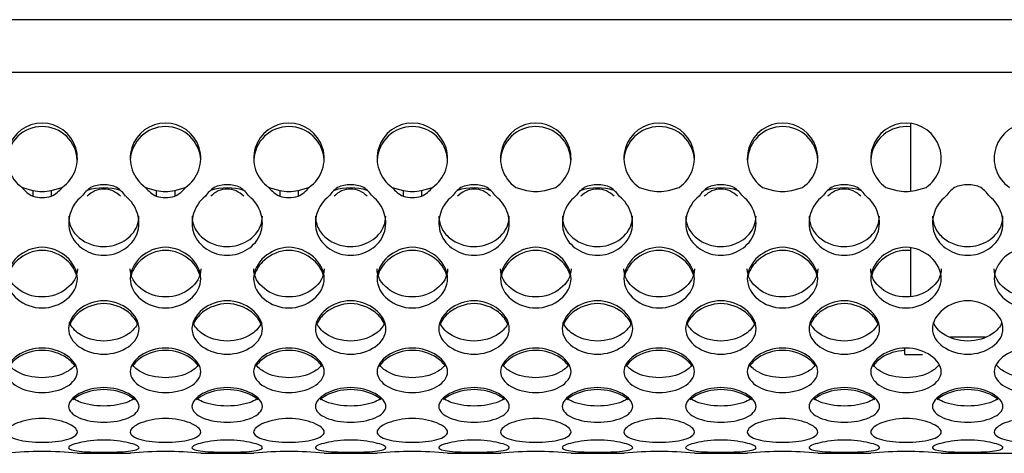
# Model space of a CAD drawing. Units: millimetres. Extents: x 52 to 377, y 36 to 366.
# Drawn here: x 285 to 313, y 98 to 111 of the extents above; entities that cross this region are included whole.
import ezdxf

# ---------------------------------------------------------------- set-up
doc = ezdxf.new("R2010")
doc.units = ezdxf.units.MM
for name, color, linetype in [('BSO-3_5M3-18', 7, 'Continuous'), ('ME000213', 7, 'Continuous'), ('ME000443', 7, 'Continuous'), ('ME000468', 7, 'Continuous')]:
    doc.layers.add(name, color=color, linetype=linetype)

# ---------------------------------------------------------------- blocks, each defined once
blk = doc.blocks.new('SE1')
at = {"layer": 'BSO-3_5M3-18', "color": 7, "linetype": 'Continuous'}
for p, q in [((310.064, 107.818), (310.064, 105.902)), ((310.064, 104.291), (310.064, 102.906))]:
    blk.add_line(p, q, dxfattribs=at)
at = {"layer": 'ME000213', "color": 7, "linetype": 'Continuous'}
for p, q in [((311.181, 101.76), (312.197, 101.76)), ((309.909, 101.26), (309.909, 101.444)), ((309.909, 101.26), (310.409, 101.26))]:
    blk.add_line(p, q, dxfattribs=at)
at = {"layer": 'ME000443', "color": 7, "linetype": 'Continuous'}
for p, q in [((284.87, 106.003), (285.178, 105.919)), ((285.178, 105.919), (285.178, 105.75)), ((285.7, 105.919), (286.008, 106.003)), ((285.7, 105.919), (285.7, 105.75)), ((288.37, 106.003), (288.678, 105.919)), ((288.678, 105.919), (288.678, 105.75)), ((289.2, 105.919), (289.508, 106.003)), ((289.2, 105.919), (289.2, 105.75)), ((291.87, 106.003), (292.178, 105.919)), ((292.178, 105.919), (292.178, 105.75)), ((292.7, 105.919), (293.008, 106.003)), ((292.7, 105.919), (292.7, 105.75)), ((295.37, 106.003), (295.678, 105.919)), ((295.678, 105.919), (295.678, 105.75)), ((296.2, 105.919), (296.508, 106.003)), ((296.2, 105.919), (296.2, 105.863)), ((296.2, 105.863), (296.2, 105.75)), ((298.87, 106.003), (299.178, 105.919)), ((299.7, 105.919), (300.008, 106.003)), ((302.37, 106.003), (302.678, 105.919)), ((303.2, 105.919), (303.508, 106.003)), ((305.87, 106.003), (306.178, 105.919)), ((306.7, 105.919), (307.008, 106.003)), ((309.37, 106.003), (309.678, 105.919)), ((310.2, 105.919), (310.508, 106.003)), ((286.445, 98.46), (287.945, 98.46)), ((289.945, 98.46), (291.445, 98.46)), ((293.445, 98.46), (294.945, 98.46)), ((296.945, 98.46), (298.445, 98.46)), ((300.445, 98.46), (301.945, 98.46)), ((303.945, 98.46), (305.445, 98.46)), ((307.445, 98.46), (308.945, 98.46)), ((310.945, 98.46), (313.664, 98.46))]:
    blk.add_line(p, q, dxfattribs=at)
for centre, radius, start, end in [((285.439, 106.826), 1, 304.6626, 235.3374), ((288.939, 106.826), 1, 304.6626, 235.3374), ((292.439, 106.826), 1, 304.6626, 235.3374), ((295.939, 106.826), 1, 304.6626, 235.3374), ((299.439, 106.826), 1, 304.6626, 235.3374), ((302.939, 106.826), 1, 304.6626, 235.3374), ((306.439, 106.826), 1, 304.6626, 235.3374), ((309.939, 106.826), 1, 304.6626, 235.3374), ((313.439, 106.826), 1, 304.6626, 235.3374), ((285.439, 106.727), 1, 2.8136, 177.1864), ((288.939, 106.727), 1, 2.8136, 177.1864), ((292.439, 106.727), 1, 2.8136, 177.1864), ((295.939, 106.727), 1, 2.8136, 177.1864), ((299.439, 106.727), 1, 2.8136, 177.1864), ((302.939, 106.727), 1, 2.8136, 177.1864), ((306.439, 106.727), 1, 2.8136, 177.1864), ((309.939, 106.727), 1, 82.8192, 177.1864), ((285.554, 106.521), 0.858, 217.1497, 243.9718), ((285.439, 106.963), 1.077, 255.9598, 284.0402), ((285.324, 106.521), 0.858, 296.0282, 322.8503), ((287.536, 105.056), 1.19, 127.2723, 144.3256), ((287.189, 104.353), 1.635, 73.306, 106.694), ((287.189, 105.311), 0.643, 43.1017, 136.8983), ((287.189, 105.076), 1, 68.046, 111.954), ((286.842, 105.056), 1.19, 35.6744, 52.7277), ((289.054, 106.521), 0.858, 217.1497, 243.9718), ((288.939, 106.963), 1.077, 255.9598, 284.0402), ((288.824, 106.521), 0.858, 296.0282, 322.8503), ((291.036, 105.056), 1.19, 127.2723, 144.3256), ((290.689, 104.353), 1.635, 73.306, 106.694), ((290.689, 105.311), 0.643, 43.1017, 136.8983), ((290.689, 105.076), 1, 68.046, 111.954), ((290.342, 105.056), 1.19, 35.6744, 52.7277), ((292.554, 106.521), 0.858, 217.1497, 243.9718), ((292.439, 106.963), 1.077, 255.9598, 284.0402), ((292.324, 106.521), 0.858, 296.0282, 322.8503), ((294.536, 105.056), 1.19, 127.2723, 144.3256), ((294.189, 104.353), 1.635, 73.306, 106.694), ((294.189, 105.311), 0.643, 43.1017, 136.8983), ((294.189, 105.076), 1, 68.046, 111.954), ((293.842, 105.056), 1.19, 35.6744, 52.7277), ((296.054, 106.521), 0.858, 217.1497, 243.9718), ((295.939, 106.963), 1.077, 255.9598, 284.0402), ((295.824, 106.521), 0.858, 296.0282, 322.8503), ((298.036, 105.056), 1.19, 127.2723, 144.3256), ((297.689, 104.353), 1.635, 73.306, 106.694), ((297.689, 105.311), 0.643, 43.1017, 136.8983), ((297.689, 105.076), 1, 68.046, 111.954), ((297.342, 105.056), 1.19, 35.6744, 52.7277), ((299.439, 106.963), 1.077, 255.9598, 284.0402), ((301.536, 105.056), 1.19, 127.2723, 144.3256), ((301.189, 104.353), 1.635, 73.306, 106.694), ((301.189, 105.311), 0.643, 43.1017, 136.8983), ((301.189, 105.076), 1, 68.046, 111.954), ((300.842, 105.056), 1.19, 35.6744, 52.7277), ((302.939, 106.963), 1.077, 255.9598, 284.0402), ((305.036, 105.056), 1.19, 127.2723, 144.3256), ((304.689, 104.353), 1.635, 73.306, 106.694), ((304.689, 105.311), 0.643, 43.1017, 136.8983), ((304.689, 105.076), 1, 68.046, 111.954), ((304.342, 105.056), 1.19, 35.6744, 52.7277), ((306.439, 106.963), 1.077, 255.9598, 284.0402), ((308.536, 105.056), 1.19, 127.2723, 144.3256), ((308.189, 104.353), 1.635, 73.306, 106.694), ((308.189, 105.311), 0.643, 43.1017, 136.8983), ((308.189, 105.076), 1, 68.046, 111.954), ((307.842, 105.056), 1.19, 35.6744, 52.7277), ((309.939, 106.963), 1.077, 255.9598, 284.0402), ((312.036, 105.056), 1.19, 127.2723, 144.3256), ((311.689, 105.076), 1, 68.046, 111.954), ((311.342, 105.056), 1.19, 35.6744, 52.7277), ((285.439, 106.749), 1.032, 255.3385, 284.6615), ((288.939, 106.749), 1.032, 255.3385, 284.6615), ((292.439, 106.749), 1.032, 255.3385, 284.6615), ((295.939, 106.749), 1.032, 255.3385, 284.6615), ((285.439, 88.423), 10.087, 84.3105, 95.6895), ((288.939, 88.423), 10.087, 84.3105, 95.6895), ((292.439, 88.423), 10.087, 84.3105, 95.6895), ((295.939, 88.423), 10.087, 84.3105, 95.6895), ((299.439, 88.423), 10.087, 84.3105, 95.6895), ((302.939, 88.423), 10.087, 84.3105, 95.6895), ((306.439, 88.423), 10.087, 84.3105, 95.6895), ((309.939, 88.423), 10.087, 84.3105, 95.6895)]:
    blk.add_arc(centre, radius, start, end, dxfattribs=at)
for points, knots in [([(286.569, 105.75), (286.407, 105.626), (286.292, 105.451), (286.177, 105.075), (286.177, 104.873), (286.312, 104.511), (286.445, 104.357), (286.781, 104.14), (286.983, 104.077), (287.395, 104.077), (287.597, 104.14), (287.933, 104.357), (288.066, 104.511), (288.201, 104.873), (288.201, 105.075), (288.086, 105.451), (287.971, 105.626), (287.809, 105.75)], [0, 0, 0, 0, 0.125, 0.125, 0.25, 0.25, 0.375, 0.375, 0.5, 0.5, 0.625, 0.625, 0.75, 0.75, 0.875, 0.875, 1, 1, 1, 1]), ([(290.069, 105.75), (289.907, 105.626), (289.792, 105.451), (289.677, 105.075), (289.677, 104.873), (289.812, 104.511), (289.945, 104.357), (290.281, 104.14), (290.483, 104.077), (290.895, 104.077), (291.097, 104.14), (291.433, 104.357), (291.566, 104.511), (291.701, 104.873), (291.701, 105.075), (291.586, 105.451), (291.471, 105.626), (291.309, 105.75)], [0, 0, 0, 0, 0.125, 0.125, 0.25, 0.25, 0.375, 0.375, 0.5, 0.5, 0.625, 0.625, 0.75, 0.75, 0.875, 0.875, 1, 1, 1, 1]), ([(293.569, 105.75), (293.407, 105.626), (293.292, 105.451), (293.177, 105.075), (293.177, 104.873), (293.312, 104.511), (293.445, 104.357), (293.781, 104.14), (293.983, 104.077), (294.395, 104.077), (294.597, 104.14), (294.933, 104.357), (295.066, 104.511), (295.201, 104.873), (295.201, 105.075), (295.086, 105.451), (294.971, 105.626), (294.809, 105.75)], [0, 0, 0, 0, 0.125, 0.125, 0.25, 0.25, 0.375, 0.375, 0.5, 0.5, 0.625, 0.625, 0.75, 0.75, 0.875, 0.875, 1, 1, 1, 1]), ([(297.069, 105.75), (296.907, 105.626), (296.792, 105.451), (296.677, 105.075), (296.677, 104.873), (296.812, 104.511), (296.945, 104.357), (297.281, 104.14), (297.483, 104.077), (297.895, 104.077), (298.097, 104.14), (298.433, 104.357), (298.566, 104.511), (298.701, 104.873), (298.701, 105.075), (298.586, 105.451), (298.471, 105.626), (298.309, 105.75)], [0, 0, 0, 0, 0.125, 0.125, 0.25, 0.25, 0.375, 0.375, 0.5, 0.5, 0.625, 0.625, 0.75, 0.75, 0.875, 0.875, 1, 1, 1, 1]), ([(300.569, 105.75), (300.407, 105.626), (300.292, 105.451), (300.177, 105.075), (300.177, 104.873), (300.312, 104.511), (300.445, 104.357), (300.781, 104.14), (300.983, 104.077), (301.395, 104.077), (301.597, 104.14), (301.933, 104.357), (302.066, 104.511), (302.201, 104.873), (302.201, 105.075), (302.086, 105.451), (301.971, 105.626), (301.809, 105.75)], [0, 0, 0, 0, 0.125, 0.125, 0.25, 0.25, 0.375, 0.375, 0.5, 0.5, 0.625, 0.625, 0.75, 0.75, 0.875, 0.875, 1, 1, 1, 1]), ([(304.069, 105.75), (303.907, 105.626), (303.792, 105.451), (303.677, 105.075), (303.677, 104.873), (303.812, 104.511), (303.945, 104.357), (304.281, 104.14), (304.483, 104.077), (304.895, 104.077), (305.097, 104.14), (305.433, 104.357), (305.566, 104.511), (305.701, 104.873), (305.701, 105.075), (305.586, 105.451), (305.471, 105.626), (305.309, 105.75)], [0, 0, 0, 0, 0.125, 0.125, 0.25, 0.25, 0.375, 0.375, 0.5, 0.5, 0.625, 0.625, 0.75, 0.75, 0.875, 0.875, 1, 1, 1, 1]), ([(307.569, 105.75), (307.407, 105.626), (307.292, 105.451), (307.177, 105.075), (307.177, 104.873), (307.312, 104.511), (307.445, 104.357), (307.781, 104.14), (307.983, 104.077), (308.395, 104.077), (308.597, 104.14), (308.933, 104.357), (309.066, 104.511), (309.201, 104.873), (309.201, 105.075), (309.086, 105.451), (308.971, 105.626), (308.809, 105.75)], [0, 0, 0, 0, 0.125, 0.125, 0.25, 0.25, 0.375, 0.375, 0.5, 0.5, 0.625, 0.625, 0.75, 0.75, 0.875, 0.875, 1, 1, 1, 1]), ([(311.069, 105.75), (310.907, 105.626), (310.792, 105.451), (310.677, 105.075), (310.677, 104.873), (310.812, 104.511), (310.945, 104.357), (311.281, 104.14), (311.483, 104.077), (311.895, 104.077), (312.097, 104.14), (312.433, 104.357), (312.566, 104.511), (312.701, 104.873), (312.701, 105.075), (312.586, 105.451), (312.471, 105.626), (312.309, 105.75)], [0, 0, 0, 0, 0.125, 0.125, 0.25, 0.25, 0.375, 0.375, 0.5, 0.5, 0.625, 0.625, 0.75, 0.75, 0.875, 0.875, 1, 1, 1, 1]), ([(286.193, 105.188), (286.193, 105.154), (286.199, 105.059), (286.237, 104.906), (286.327, 104.741), (286.453, 104.598), (286.609, 104.481), (286.788, 104.392), (286.984, 104.335), (287.323, 104.302), (287.798, 104.44), (288.137, 104.815), (288.185, 105.092), (288.185, 105.188)], [0.1857848, 0.1857848, 0.1857848, 0.1857848, 0.2087043, 0.2503172, 0.2920201, 0.3338352, 0.3758801, 0.418044, 0.4602027, 0.5024294, 0.6272534, 0.7510421, 0.8153081, 0.8153081, 0.8153081, 0.8153081]), ([(289.693, 105.188), (289.693, 105.154), (289.699, 105.059), (289.737, 104.906), (289.827, 104.741), (289.953, 104.598), (290.109, 104.481), (290.288, 104.392), (290.484, 104.335), (290.823, 104.302), (291.298, 104.44), (291.637, 104.815), (291.685, 105.092), (291.685, 105.188)], [0.1857848, 0.1857848, 0.1857848, 0.1857848, 0.2087043, 0.2503172, 0.2920201, 0.3338352, 0.3758801, 0.418044, 0.4602027, 0.5024294, 0.6272534, 0.7510421, 0.8153081, 0.8153081, 0.8153081, 0.8153081]), ([(293.193, 105.188), (293.193, 105.154), (293.199, 105.059), (293.237, 104.906), (293.327, 104.741), (293.453, 104.598), (293.609, 104.481), (293.788, 104.392), (293.984, 104.335), (294.323, 104.302), (294.798, 104.44), (295.137, 104.815), (295.185, 105.092), (295.185, 105.188)], [0.1857848, 0.1857848, 0.1857848, 0.1857848, 0.2087043, 0.2503172, 0.2920201, 0.3338352, 0.3758801, 0.418044, 0.4602027, 0.5024294, 0.6272534, 0.7510421, 0.8153081, 0.8153081, 0.8153081, 0.8153081]), ([(296.693, 105.188), (296.693, 105.154), (296.699, 105.059), (296.737, 104.906), (296.827, 104.741), (296.953, 104.598), (297.109, 104.481), (297.288, 104.392), (297.484, 104.335), (297.823, 104.302), (298.298, 104.44), (298.637, 104.815), (298.685, 105.092), (298.685, 105.188)], [0.1857848, 0.1857848, 0.1857848, 0.1857848, 0.2087043, 0.2503172, 0.2920201, 0.3338352, 0.3758801, 0.418044, 0.4602027, 0.5024294, 0.6272534, 0.7510421, 0.8153081, 0.8153081, 0.8153081, 0.8153081]), ([(300.193, 105.188), (300.193, 105.154), (300.199, 105.059), (300.237, 104.906), (300.327, 104.741), (300.453, 104.598), (300.609, 104.481), (300.788, 104.392), (300.984, 104.335), (301.323, 104.302), (301.798, 104.44), (302.137, 104.815), (302.185, 105.092), (302.185, 105.188)], [0.1857848, 0.1857848, 0.1857848, 0.1857848, 0.2087043, 0.2503172, 0.2920201, 0.3338352, 0.3758801, 0.418044, 0.4602027, 0.5024294, 0.6272534, 0.7510421, 0.8153081, 0.8153081, 0.8153081, 0.8153081]), ([(303.693, 105.188), (303.693, 105.154), (303.699, 105.059), (303.737, 104.906), (303.827, 104.741), (303.953, 104.598), (304.109, 104.481), (304.288, 104.392), (304.484, 104.335), (304.823, 104.302), (305.298, 104.44), (305.637, 104.815), (305.685, 105.092), (305.685, 105.188)], [0.1857848, 0.1857848, 0.1857848, 0.1857848, 0.2087043, 0.2503172, 0.2920201, 0.3338352, 0.3758801, 0.418044, 0.4602027, 0.5024294, 0.6272534, 0.7510421, 0.8153081, 0.8153081, 0.8153081, 0.8153081]), ([(307.193, 105.188), (307.193, 105.154), (307.199, 105.059), (307.237, 104.906), (307.327, 104.741), (307.453, 104.598), (307.609, 104.481), (307.788, 104.392), (307.984, 104.335), (308.323, 104.302), (308.798, 104.44), (309.137, 104.815), (309.185, 105.092), (309.185, 105.188)], [0.1857848, 0.1857848, 0.1857848, 0.1857848, 0.2087043, 0.2503172, 0.2920201, 0.3338352, 0.3758801, 0.418044, 0.4602027, 0.5024294, 0.6272534, 0.7510421, 0.8153081, 0.8153081, 0.8153081, 0.8153081]), ([(310.693, 105.188), (310.693, 105.154), (310.699, 105.059), (310.737, 104.906), (310.827, 104.741), (310.953, 104.598), (311.109, 104.481), (311.288, 104.392), (311.484, 104.335), (311.823, 104.302), (312.298, 104.44), (312.637, 104.815), (312.685, 105.092), (312.685, 105.188)], [0.1857848, 0.1857848, 0.1857848, 0.1857848, 0.2087043, 0.2503172, 0.2920201, 0.3338352, 0.3758801, 0.418044, 0.4602027, 0.5024294, 0.6272534, 0.7510421, 0.8153081, 0.8153081, 0.8153081, 0.8153081]), ([(286.439, 103.416), (286.439, 103.197), (286.212, 102.776), (285.439, 102.487), (284.666, 102.776), (284.324, 103.41), (284.666, 104.081), (285.439, 104.413), (286.212, 104.081), (286.439, 103.635), (286.439, 103.416)], [0, 0, 0, 0, 0.126306, 0.25, 0.373694, 0.5, 0.626306, 0.75, 0.873694, 1, 1, 1, 1]), ([(286.427, 103.457), (286.392, 103.633), (286.162, 104.014), (285.439, 104.323), (284.74, 104.025), (284.51, 103.672), (284.466, 103.517)], [0.0241507, 0.0241507, 0.0241507, 0.0241507, 0.126306, 0.25, 0.373694, 0.464286, 0.464286, 0.464286, 0.464286]), ([(289.939, 103.416), (289.939, 103.197), (289.712, 102.776), (288.939, 102.487), (288.166, 102.776), (287.824, 103.41), (288.166, 104.081), (288.939, 104.413), (289.712, 104.081), (289.939, 103.635), (289.939, 103.416)], [0, 0, 0, 0, 0.126306, 0.25, 0.373694, 0.5, 0.626306, 0.75, 0.873694, 1, 1, 1, 1]), ([(289.927, 103.457), (289.892, 103.633), (289.662, 104.014), (288.939, 104.323), (288.24, 104.025), (288.01, 103.672), (287.966, 103.517)], [0.0241507, 0.0241507, 0.0241507, 0.0241507, 0.126306, 0.25, 0.373694, 0.464286, 0.464286, 0.464286, 0.464286]), ([(293.439, 103.416), (293.439, 103.197), (293.212, 102.776), (292.439, 102.487), (291.666, 102.776), (291.324, 103.41), (291.666, 104.081), (292.439, 104.413), (293.212, 104.081), (293.439, 103.635), (293.439, 103.416)], [0, 0, 0, 0, 0.126306, 0.25, 0.373694, 0.5, 0.626306, 0.75, 0.873694, 1, 1, 1, 1]), ([(293.427, 103.457), (293.392, 103.633), (293.162, 104.014), (292.439, 104.323), (291.74, 104.025), (291.51, 103.672), (291.466, 103.517)], [0.0241507, 0.0241507, 0.0241507, 0.0241507, 0.126306, 0.25, 0.373694, 0.464286, 0.464286, 0.464286, 0.464286]), ([(296.939, 103.416), (296.939, 103.197), (296.712, 102.776), (295.939, 102.487), (295.166, 102.776), (294.824, 103.41), (295.166, 104.081), (295.939, 104.413), (296.712, 104.081), (296.939, 103.635), (296.939, 103.416)], [0, 0, 0, 0, 0.126306, 0.25, 0.373694, 0.5, 0.626306, 0.75, 0.873694, 1, 1, 1, 1]), ([(296.927, 103.457), (296.892, 103.633), (296.662, 104.014), (295.939, 104.323), (295.24, 104.025), (295.01, 103.672), (294.966, 103.517)], [0.0241507, 0.0241507, 0.0241507, 0.0241507, 0.126306, 0.25, 0.373694, 0.464286, 0.464286, 0.464286, 0.464286]), ([(300.439, 103.416), (300.439, 103.197), (300.212, 102.776), (299.439, 102.487), (298.666, 102.776), (298.324, 103.41), (298.666, 104.081), (299.439, 104.413), (300.212, 104.081), (300.439, 103.635), (300.439, 103.416)], [0, 0, 0, 0, 0.126306, 0.25, 0.373694, 0.5, 0.626306, 0.75, 0.873694, 1, 1, 1, 1]), ([(300.427, 103.457), (300.392, 103.633), (300.162, 104.014), (299.439, 104.323), (298.74, 104.025), (298.51, 103.672), (298.466, 103.517)], [0.0241507, 0.0241507, 0.0241507, 0.0241507, 0.126306, 0.25, 0.373694, 0.464286, 0.464286, 0.464286, 0.464286]), ([(303.939, 103.416), (303.939, 103.197), (303.712, 102.776), (302.939, 102.487), (302.166, 102.776), (301.824, 103.41), (302.166, 104.081), (302.939, 104.413), (303.712, 104.081), (303.939, 103.635), (303.939, 103.416)], [0, 0, 0, 0, 0.126306, 0.25, 0.373694, 0.5, 0.626306, 0.75, 0.873694, 1, 1, 1, 1]), ([(303.927, 103.457), (303.892, 103.633), (303.662, 104.014), (302.939, 104.323), (302.24, 104.025), (302.01, 103.672), (301.966, 103.517)], [0.0241507, 0.0241507, 0.0241507, 0.0241507, 0.126306, 0.25, 0.373694, 0.464286, 0.464286, 0.464286, 0.464286]), ([(307.439, 103.416), (307.439, 103.197), (307.212, 102.776), (306.439, 102.487), (305.666, 102.776), (305.324, 103.41), (305.666, 104.081), (306.439, 104.413), (307.212, 104.081), (307.439, 103.635), (307.439, 103.416)], [0, 0, 0, 0, 0.126306, 0.25, 0.373694, 0.5, 0.626306, 0.75, 0.873694, 1, 1, 1, 1]), ([(307.427, 103.457), (307.392, 103.633), (307.162, 104.014), (306.439, 104.323), (305.74, 104.025), (305.51, 103.672), (305.466, 103.517)], [0.0241507, 0.0241507, 0.0241507, 0.0241507, 0.126306, 0.25, 0.373694, 0.464286, 0.464286, 0.464286, 0.464286]), ([(310.939, 103.416), (310.939, 103.197), (310.712, 102.776), (309.939, 102.487), (309.166, 102.776), (308.824, 103.41), (309.166, 104.081), (309.939, 104.413), (310.712, 104.081), (310.939, 103.635), (310.939, 103.416)], [0, 0, 0, 0, 0.126306, 0.25, 0.373694, 0.5, 0.626306, 0.75, 0.873694, 1, 1, 1, 1]), ([(310.065, 104.206), (310.023, 104.211), (309.725, 104.232), (309.24, 104.025), (309.01, 103.672), (308.966, 103.517)], [0.2296827, 0.2296827, 0.2296827, 0.2296827, 0.25, 0.373694, 0.464286, 0.464286, 0.464286, 0.464286]), ([(314.439, 103.416), (314.439, 103.197), (314.212, 102.776), (313.439, 102.487), (312.666, 102.776), (312.324, 103.41), (312.666, 104.081), (313.439, 104.413), (314.212, 104.081), (314.439, 103.635), (314.439, 103.416)], [0, 0, 0, 0, 0.126306, 0.25, 0.373694, 0.5, 0.626306, 0.75, 0.873694, 1, 1, 1, 1]), ([(286.439, 103.691), (286.439, 103.476), (286.32, 103.276), (285.951, 102.986), (285.701, 102.895), (285.177, 102.895), (284.927, 102.986), (284.558, 103.276), (284.439, 103.476), (284.439, 103.691)], [0, 0, 0, 0, 0.125, 0.125, 0.25, 0.25, 0.375, 0.375, 0.5, 0.5, 0.5, 0.5]), ([(289.939, 103.691), (289.939, 103.476), (289.82, 103.276), (289.451, 102.986), (289.201, 102.895), (288.677, 102.895), (288.427, 102.986), (288.058, 103.276), (287.939, 103.476), (287.939, 103.691)], [0, 0, 0, 0, 0.125, 0.125, 0.25, 0.25, 0.375, 0.375, 0.5, 0.5, 0.5, 0.5]), ([(293.439, 103.691), (293.439, 103.476), (293.32, 103.276), (292.951, 102.986), (292.701, 102.895), (292.177, 102.895), (291.927, 102.986), (291.558, 103.276), (291.439, 103.476), (291.439, 103.691)], [0, 0, 0, 0, 0.125, 0.125, 0.25, 0.25, 0.375, 0.375, 0.5, 0.5, 0.5, 0.5]), ([(296.939, 103.691), (296.939, 103.476), (296.82, 103.276), (296.451, 102.986), (296.201, 102.895), (295.677, 102.895), (295.427, 102.986), (295.058, 103.276), (294.939, 103.476), (294.939, 103.691)], [0, 0, 0, 0, 0.125, 0.125, 0.25, 0.25, 0.375, 0.375, 0.5, 0.5, 0.5, 0.5]), ([(300.439, 103.691), (300.439, 103.476), (300.32, 103.276), (299.951, 102.986), (299.701, 102.895), (299.177, 102.895), (298.927, 102.986), (298.558, 103.276), (298.439, 103.476), (298.439, 103.691)], [0, 0, 0, 0, 0.125, 0.125, 0.25, 0.25, 0.375, 0.375, 0.5, 0.5, 0.5, 0.5]), ([(303.939, 103.691), (303.939, 103.476), (303.82, 103.276), (303.451, 102.986), (303.201, 102.895), (302.677, 102.895), (302.427, 102.986), (302.058, 103.276), (301.939, 103.476), (301.939, 103.691)], [0, 0, 0, 0, 0.125, 0.125, 0.25, 0.25, 0.375, 0.375, 0.5, 0.5, 0.5, 0.5]), ([(307.439, 103.691), (307.439, 103.476), (307.32, 103.276), (306.951, 102.986), (306.701, 102.895), (306.177, 102.895), (305.927, 102.986), (305.558, 103.276), (305.439, 103.476), (305.439, 103.691)], [0, 0, 0, 0, 0.125, 0.125, 0.25, 0.25, 0.375, 0.375, 0.5, 0.5, 0.5, 0.5]), ([(310.939, 103.691), (310.939, 103.476), (310.82, 103.276), (310.451, 102.986), (310.201, 102.895), (309.677, 102.895), (309.427, 102.986), (309.058, 103.276), (308.939, 103.476), (308.939, 103.691)], [0, 0, 0, 0, 0.125, 0.125, 0.25, 0.25, 0.375, 0.375, 0.5, 0.5, 0.5, 0.5]), ([(314.439, 103.691), (314.439, 103.476), (314.32, 103.276), (313.951, 102.986), (313.701, 102.895), (313.177, 102.895), (312.927, 102.986), (312.558, 103.276), (312.439, 103.476), (312.439, 103.691)], [0, 0, 0, 0, 0.125, 0.125, 0.25, 0.25, 0.375, 0.375, 0.5, 0.5, 0.5, 0.5]), ([(288.189, 101.996), (288.189, 101.803), (287.962, 101.437), (287.189, 101.191), (286.416, 101.437), (286.074, 101.988), (286.416, 102.585), (287.189, 102.884), (287.962, 102.585), (288.189, 102.189), (288.189, 101.996)], [0, 0, 0, 0, 0.126306, 0.25, 0.373694, 0.5, 0.626306, 0.75, 0.873694, 1, 1, 1, 1]), ([(291.689, 101.996), (291.689, 101.803), (291.462, 101.437), (290.689, 101.191), (289.916, 101.437), (289.574, 101.988), (289.916, 102.585), (290.689, 102.884), (291.462, 102.585), (291.689, 102.189), (291.689, 101.996)], [0, 0, 0, 0, 0.126306, 0.25, 0.373694, 0.5, 0.626306, 0.75, 0.873694, 1, 1, 1, 1]), ([(295.189, 101.996), (295.189, 101.803), (294.962, 101.437), (294.189, 101.191), (293.416, 101.437), (293.074, 101.988), (293.416, 102.585), (294.189, 102.884), (294.962, 102.585), (295.189, 102.189), (295.189, 101.996)], [0, 0, 0, 0, 0.126306, 0.25, 0.373694, 0.5, 0.626306, 0.75, 0.873694, 1, 1, 1, 1]), ([(298.689, 101.996), (298.689, 101.803), (298.462, 101.437), (297.689, 101.191), (296.916, 101.437), (296.574, 101.988), (296.916, 102.585), (297.689, 102.884), (298.462, 102.585), (298.689, 102.189), (298.689, 101.996)], [0, 0, 0, 0, 0.126306, 0.25, 0.373694, 0.5, 0.626306, 0.75, 0.873694, 1, 1, 1, 1]), ([(302.189, 101.996), (302.189, 101.803), (301.962, 101.437), (301.189, 101.191), (300.416, 101.437), (300.074, 101.988), (300.416, 102.585), (301.189, 102.884), (301.962, 102.585), (302.189, 102.189), (302.189, 101.996)], [0, 0, 0, 0, 0.126306, 0.25, 0.373694, 0.5, 0.626306, 0.75, 0.873694, 1, 1, 1, 1]), ([(305.689, 101.996), (305.689, 101.803), (305.462, 101.437), (304.689, 101.191), (303.916, 101.437), (303.574, 101.988), (303.916, 102.585), (304.689, 102.884), (305.462, 102.585), (305.689, 102.189), (305.689, 101.996)], [0, 0, 0, 0, 0.126306, 0.25, 0.373694, 0.5, 0.626306, 0.75, 0.873694, 1, 1, 1, 1]), ([(309.189, 101.996), (309.189, 101.803), (308.962, 101.437), (308.189, 101.191), (307.416, 101.437), (307.074, 101.988), (307.416, 102.585), (308.189, 102.884), (308.962, 102.585), (309.189, 102.189), (309.189, 101.996)], [0, 0, 0, 0, 0.126306, 0.25, 0.373694, 0.5, 0.626306, 0.75, 0.873694, 1, 1, 1, 1]), ([(312.689, 101.996), (312.689, 101.803), (312.462, 101.437), (311.689, 101.191), (310.916, 101.437), (310.574, 101.988), (310.916, 102.585), (311.689, 102.884), (312.462, 102.585), (312.689, 102.189), (312.689, 101.996)], [0, 0, 0, 0, 0.126306, 0.25, 0.373694, 0.5, 0.626306, 0.75, 0.873694, 1, 1, 1, 1]), ([(288.157, 102.1), (288.111, 102.231), (287.881, 102.537), (287.189, 102.804), (286.497, 102.537), (286.267, 102.231), (286.221, 102.1)], [0.0390863, 0.0390863, 0.0390863, 0.0390863, 0.126306, 0.25, 0.373694, 0.4609137, 0.4609137, 0.4609137, 0.4609137]), ([(291.657, 102.1), (291.611, 102.231), (291.381, 102.537), (290.689, 102.804), (289.997, 102.537), (289.767, 102.231), (289.721, 102.1)], [0.0390863, 0.0390863, 0.0390863, 0.0390863, 0.126306, 0.25, 0.373694, 0.4609137, 0.4609137, 0.4609137, 0.4609137]), ([(295.157, 102.1), (295.111, 102.231), (294.881, 102.537), (294.189, 102.804), (293.497, 102.537), (293.267, 102.231), (293.221, 102.1)], [0.0390863, 0.0390863, 0.0390863, 0.0390863, 0.126306, 0.25, 0.373694, 0.4609137, 0.4609137, 0.4609137, 0.4609137]), ([(298.657, 102.1), (298.611, 102.231), (298.381, 102.537), (297.689, 102.804), (296.997, 102.537), (296.767, 102.231), (296.721, 102.1)], [0.0390863, 0.0390863, 0.0390863, 0.0390863, 0.126306, 0.25, 0.373694, 0.4609137, 0.4609137, 0.4609137, 0.4609137]), ([(302.157, 102.1), (302.111, 102.231), (301.881, 102.537), (301.189, 102.804), (300.497, 102.537), (300.267, 102.231), (300.221, 102.1)], [0.0390863, 0.0390863, 0.0390863, 0.0390863, 0.126306, 0.25, 0.373694, 0.4609137, 0.4609137, 0.4609137, 0.4609137]), ([(305.657, 102.1), (305.611, 102.231), (305.381, 102.537), (304.689, 102.804), (303.997, 102.537), (303.767, 102.231), (303.721, 102.1)], [0.0390863, 0.0390863, 0.0390863, 0.0390863, 0.126306, 0.25, 0.373694, 0.4609137, 0.4609137, 0.4609137, 0.4609137]), ([(309.157, 102.1), (309.111, 102.231), (308.881, 102.537), (308.189, 102.804), (307.497, 102.537), (307.267, 102.231), (307.221, 102.1)], [0.0390863, 0.0390863, 0.0390863, 0.0390863, 0.126306, 0.25, 0.373694, 0.4609137, 0.4609137, 0.4609137, 0.4609137]), ([(288.159, 102.171), (288.112, 102.047), (288.015, 101.935), (287.701, 101.722), (287.451, 101.644), (286.927, 101.644), (286.677, 101.722), (286.363, 101.935), (286.266, 102.047), (286.219, 102.171)], [0.0373169, 0.0373169, 0.0373169, 0.0373169, 0.125, 0.125, 0.25, 0.25, 0.375, 0.375, 0.4626831, 0.4626831, 0.4626831, 0.4626831]), ([(291.659, 102.171), (291.612, 102.047), (291.515, 101.935), (291.201, 101.722), (290.951, 101.644), (290.427, 101.644), (290.177, 101.722), (289.863, 101.935), (289.766, 102.047), (289.719, 102.171)], [0.0373169, 0.0373169, 0.0373169, 0.0373169, 0.125, 0.125, 0.25, 0.25, 0.375, 0.375, 0.4626831, 0.4626831, 0.4626831, 0.4626831]), ([(295.159, 102.171), (295.112, 102.047), (295.015, 101.935), (294.701, 101.722), (294.451, 101.644), (293.927, 101.644), (293.677, 101.722), (293.363, 101.935), (293.266, 102.047), (293.219, 102.171)], [0.0373169, 0.0373169, 0.0373169, 0.0373169, 0.125, 0.125, 0.25, 0.25, 0.375, 0.375, 0.4626831, 0.4626831, 0.4626831, 0.4626831]), ([(298.659, 102.171), (298.612, 102.047), (298.515, 101.935), (298.201, 101.722), (297.951, 101.644), (297.427, 101.644), (297.177, 101.722), (296.863, 101.935), (296.766, 102.047), (296.719, 102.171)], [0.0373169, 0.0373169, 0.0373169, 0.0373169, 0.125, 0.125, 0.25, 0.25, 0.375, 0.375, 0.4626831, 0.4626831, 0.4626831, 0.4626831]), ([(302.159, 102.171), (302.112, 102.047), (302.015, 101.935), (301.701, 101.722), (301.451, 101.644), (300.927, 101.644), (300.677, 101.722), (300.363, 101.935), (300.266, 102.047), (300.219, 102.171)], [0.0373169, 0.0373169, 0.0373169, 0.0373169, 0.125, 0.125, 0.25, 0.25, 0.375, 0.375, 0.4626831, 0.4626831, 0.4626831, 0.4626831]), ([(305.659, 102.171), (305.612, 102.047), (305.515, 101.935), (305.201, 101.722), (304.951, 101.644), (304.427, 101.644), (304.177, 101.722), (303.863, 101.935), (303.766, 102.047), (303.719, 102.171)], [0.0373169, 0.0373169, 0.0373169, 0.0373169, 0.125, 0.125, 0.25, 0.25, 0.375, 0.375, 0.4626831, 0.4626831, 0.4626831, 0.4626831]), ([(309.159, 102.171), (309.112, 102.047), (309.015, 101.935), (308.701, 101.722), (308.451, 101.644), (307.927, 101.644), (307.677, 101.722), (307.363, 101.935), (307.266, 102.047), (307.219, 102.171)], [0.0373169, 0.0373169, 0.0373169, 0.0373169, 0.125, 0.125, 0.25, 0.25, 0.375, 0.375, 0.4626831, 0.4626831, 0.4626831, 0.4626831]), ([(312.659, 102.171), (312.612, 102.047), (312.515, 101.935), (312.201, 101.722), (311.951, 101.644), (311.427, 101.644), (311.177, 101.722), (310.863, 101.935), (310.766, 102.047), (310.719, 102.171)], [0.0373169, 0.0373169, 0.0373169, 0.0373169, 0.125, 0.125, 0.25, 0.25, 0.375, 0.375, 0.4626831, 0.4626831, 0.4626831, 0.4626831]), ([(286.439, 100.776), (286.439, 100.615), (286.212, 100.314), (285.439, 100.117), (284.666, 100.314), (284.324, 100.768), (284.666, 101.274), (285.439, 101.532), (286.212, 101.274), (286.439, 100.937), (286.439, 100.776)], [0, 0, 0, 0, 0.126306, 0.25, 0.373694, 0.5, 0.626306, 0.75, 0.873694, 1, 1, 1, 1]), ([(286.377, 100.923), (286.325, 101.012), (286.098, 101.244), (285.439, 101.463), (284.78, 101.244), (284.553, 101.012), (284.501, 100.923)], [0.0549178, 0.0549178, 0.0549178, 0.0549178, 0.126306, 0.25, 0.373694, 0.4450822, 0.4450822, 0.4450822, 0.4450822]), ([(289.939, 100.776), (289.939, 100.615), (289.712, 100.314), (288.939, 100.117), (288.166, 100.314), (287.824, 100.768), (288.166, 101.274), (288.939, 101.532), (289.712, 101.274), (289.939, 100.937), (289.939, 100.776)], [0, 0, 0, 0, 0.126306, 0.25, 0.373694, 0.5, 0.626306, 0.75, 0.873694, 1, 1, 1, 1]), ([(289.877, 100.923), (289.825, 101.012), (289.598, 101.244), (288.939, 101.463), (288.28, 101.244), (288.053, 101.012), (288.001, 100.923)], [0.0549178, 0.0549178, 0.0549178, 0.0549178, 0.126306, 0.25, 0.373694, 0.4450822, 0.4450822, 0.4450822, 0.4450822]), ([(293.439, 100.776), (293.439, 100.615), (293.212, 100.314), (292.439, 100.117), (291.666, 100.314), (291.324, 100.768), (291.666, 101.274), (292.439, 101.532), (293.212, 101.274), (293.439, 100.937), (293.439, 100.776)], [0, 0, 0, 0, 0.126306, 0.25, 0.373694, 0.5, 0.626306, 0.75, 0.873694, 1, 1, 1, 1]), ([(293.377, 100.923), (293.325, 101.012), (293.098, 101.244), (292.439, 101.463), (291.78, 101.244), (291.553, 101.012), (291.501, 100.923)], [0.0549178, 0.0549178, 0.0549178, 0.0549178, 0.126306, 0.25, 0.373694, 0.4450822, 0.4450822, 0.4450822, 0.4450822]), ([(296.939, 100.776), (296.939, 100.615), (296.712, 100.314), (295.939, 100.117), (295.166, 100.314), (294.824, 100.768), (295.166, 101.274), (295.939, 101.532), (296.712, 101.274), (296.939, 100.937), (296.939, 100.776)], [0, 0, 0, 0, 0.126306, 0.25, 0.373694, 0.5, 0.626306, 0.75, 0.873694, 1, 1, 1, 1]), ([(296.877, 100.923), (296.825, 101.012), (296.598, 101.244), (295.939, 101.463), (295.28, 101.244), (295.053, 101.012), (295.001, 100.923)], [0.0549178, 0.0549178, 0.0549178, 0.0549178, 0.126306, 0.25, 0.373694, 0.4450822, 0.4450822, 0.4450822, 0.4450822]), ([(300.439, 100.776), (300.439, 100.615), (300.212, 100.314), (299.439, 100.117), (298.666, 100.314), (298.324, 100.768), (298.666, 101.274), (299.439, 101.532), (300.212, 101.274), (300.439, 100.937), (300.439, 100.776)], [0, 0, 0, 0, 0.126306, 0.25, 0.373694, 0.5, 0.626306, 0.75, 0.873694, 1, 1, 1, 1]), ([(300.377, 100.923), (300.325, 101.012), (300.098, 101.244), (299.439, 101.463), (298.78, 101.244), (298.553, 101.012), (298.501, 100.923)], [0.0549178, 0.0549178, 0.0549178, 0.0549178, 0.126306, 0.25, 0.373694, 0.4450822, 0.4450822, 0.4450822, 0.4450822]), ([(303.939, 100.776), (303.939, 100.615), (303.712, 100.314), (302.939, 100.117), (302.166, 100.314), (301.824, 100.768), (302.166, 101.274), (302.939, 101.532), (303.712, 101.274), (303.939, 100.937), (303.939, 100.776)], [0, 0, 0, 0, 0.126306, 0.25, 0.373694, 0.5, 0.626306, 0.75, 0.873694, 1, 1, 1, 1]), ([(303.877, 100.923), (303.825, 101.012), (303.598, 101.244), (302.939, 101.463), (302.28, 101.244), (302.053, 101.012), (302.001, 100.923)], [0.0549178, 0.0549178, 0.0549178, 0.0549178, 0.126306, 0.25, 0.373694, 0.4450822, 0.4450822, 0.4450822, 0.4450822]), ([(307.439, 100.776), (307.439, 100.615), (307.212, 100.314), (306.439, 100.117), (305.666, 100.314), (305.324, 100.768), (305.666, 101.274), (306.439, 101.532), (307.212, 101.274), (307.439, 100.937), (307.439, 100.776)], [0, 0, 0, 0, 0.126306, 0.25, 0.373694, 0.5, 0.626306, 0.75, 0.873694, 1, 1, 1, 1]), ([(307.377, 100.923), (307.325, 101.012), (307.098, 101.244), (306.439, 101.463), (305.78, 101.244), (305.553, 101.012), (305.501, 100.923)], [0.0549178, 0.0549178, 0.0549178, 0.0549178, 0.126306, 0.25, 0.373694, 0.4450822, 0.4450822, 0.4450822, 0.4450822]), ([(310.939, 100.776), (310.939, 100.615), (310.712, 100.314), (309.939, 100.117), (309.166, 100.314), (308.824, 100.768), (309.166, 101.274), (309.939, 101.532), (310.712, 101.274), (310.939, 100.937), (310.939, 100.776)], [0, 0, 0, 0, 0.126306, 0.25, 0.373694, 0.5, 0.626306, 0.75, 0.873694, 1, 1, 1, 1]), ([(309.909, 101.377), (309.663, 101.371), (309.274, 101.238), (309.053, 101.012), (309.001, 100.923)], [0.2548548, 0.2548548, 0.2548548, 0.2548548, 0.373694, 0.4450822, 0.4450822, 0.4450822, 0.4450822]), ([(314.439, 100.776), (314.439, 100.615), (314.212, 100.314), (313.439, 100.117), (312.666, 100.314), (312.324, 100.768), (312.666, 101.274), (313.439, 101.532), (314.212, 101.274), (314.439, 100.937), (314.439, 100.776)], [0, 0, 0, 0, 0.126306, 0.25, 0.373694, 0.5, 0.626306, 0.75, 0.873694, 1, 1, 1, 1]), ([(286.38, 100.981), (286.327, 100.9), (286.242, 100.827), (285.951, 100.666), (285.701, 100.604), (285.177, 100.604), (284.927, 100.666), (284.636, 100.827), (284.551, 100.9), (284.498, 100.981)], [0.0526252, 0.0526252, 0.0526252, 0.0526252, 0.125, 0.125, 0.25, 0.25, 0.375, 0.375, 0.4473748, 0.4473748, 0.4473748, 0.4473748]), ([(289.88, 100.981), (289.827, 100.9), (289.742, 100.827), (289.451, 100.666), (289.201, 100.604), (288.677, 100.604), (288.427, 100.666), (288.136, 100.827), (288.051, 100.9), (287.998, 100.981)], [0.0526252, 0.0526252, 0.0526252, 0.0526252, 0.125, 0.125, 0.25, 0.25, 0.375, 0.375, 0.4473748, 0.4473748, 0.4473748, 0.4473748]), ([(293.38, 100.981), (293.327, 100.9), (293.242, 100.827), (292.951, 100.666), (292.701, 100.604), (292.177, 100.604), (291.927, 100.666), (291.636, 100.827), (291.551, 100.9), (291.498, 100.981)], [0.0526252, 0.0526252, 0.0526252, 0.0526252, 0.125, 0.125, 0.25, 0.25, 0.375, 0.375, 0.4473748, 0.4473748, 0.4473748, 0.4473748]), ([(296.88, 100.981), (296.827, 100.9), (296.742, 100.827), (296.451, 100.666), (296.201, 100.604), (295.677, 100.604), (295.427, 100.666), (295.136, 100.827), (295.051, 100.9), (294.998, 100.981)], [0.0526252, 0.0526252, 0.0526252, 0.0526252, 0.125, 0.125, 0.25, 0.25, 0.375, 0.375, 0.4473748, 0.4473748, 0.4473748, 0.4473748]), ([(300.38, 100.981), (300.327, 100.9), (300.242, 100.827), (299.951, 100.666), (299.701, 100.604), (299.177, 100.604), (298.927, 100.666), (298.636, 100.827), (298.551, 100.9), (298.498, 100.981)], [0.0526252, 0.0526252, 0.0526252, 0.0526252, 0.125, 0.125, 0.25, 0.25, 0.375, 0.375, 0.4473748, 0.4473748, 0.4473748, 0.4473748]), ([(303.88, 100.981), (303.827, 100.9), (303.742, 100.827), (303.451, 100.666), (303.201, 100.604), (302.677, 100.604), (302.427, 100.666), (302.136, 100.827), (302.051, 100.9), (301.998, 100.981)], [0.0526252, 0.0526252, 0.0526252, 0.0526252, 0.125, 0.125, 0.25, 0.25, 0.375, 0.375, 0.4473748, 0.4473748, 0.4473748, 0.4473748]), ([(307.38, 100.981), (307.327, 100.9), (307.242, 100.827), (306.951, 100.666), (306.701, 100.604), (306.177, 100.604), (305.927, 100.666), (305.636, 100.827), (305.551, 100.9), (305.498, 100.981)], [0.0526252, 0.0526252, 0.0526252, 0.0526252, 0.125, 0.125, 0.25, 0.25, 0.375, 0.375, 0.4473748, 0.4473748, 0.4473748, 0.4473748]), ([(310.88, 100.981), (310.827, 100.9), (310.742, 100.827), (310.451, 100.666), (310.201, 100.604), (309.677, 100.604), (309.427, 100.666), (309.136, 100.827), (309.051, 100.9), (308.998, 100.981)], [0.0526252, 0.0526252, 0.0526252, 0.0526252, 0.125, 0.125, 0.25, 0.25, 0.375, 0.375, 0.4473748, 0.4473748, 0.4473748, 0.4473748]), ([(314.38, 100.981), (314.327, 100.9), (314.242, 100.827), (313.951, 100.666), (313.701, 100.604), (313.177, 100.604), (312.927, 100.666), (312.636, 100.827), (312.551, 100.9), (312.498, 100.981)], [0.0526252, 0.0526252, 0.0526252, 0.0526252, 0.125, 0.125, 0.25, 0.25, 0.375, 0.375, 0.4473748, 0.4473748, 0.4473748, 0.4473748]), ([(288.189, 99.79), (288.189, 99.665), (287.962, 99.437), (287.189, 99.294), (286.416, 99.437), (286.074, 99.78), (286.416, 100.182), (287.189, 100.393), (287.962, 100.182), (288.189, 99.915), (288.189, 99.79)], [0, 0, 0, 0, 0.126306, 0.25, 0.373694, 0.5, 0.626306, 0.75, 0.873694, 1, 1, 1, 1]), ([(288.057, 99.981), (288.01, 100.023), (287.793, 100.173), (287.189, 100.336), (286.585, 100.173), (286.368, 100.023), (286.321, 99.981)], [0.0814691, 0.0814691, 0.0814691, 0.0814691, 0.126306, 0.25, 0.373694, 0.4185309, 0.4185309, 0.4185309, 0.4185309]), ([(291.689, 99.79), (291.689, 99.665), (291.462, 99.437), (290.689, 99.294), (289.916, 99.437), (289.574, 99.78), (289.916, 100.182), (290.689, 100.393), (291.462, 100.182), (291.689, 99.915), (291.689, 99.79)], [0, 0, 0, 0, 0.126306, 0.25, 0.373694, 0.5, 0.626306, 0.75, 0.873694, 1, 1, 1, 1]), ([(291.557, 99.981), (291.51, 100.023), (291.293, 100.173), (290.689, 100.336), (290.085, 100.173), (289.868, 100.023), (289.821, 99.981)], [0.0814691, 0.0814691, 0.0814691, 0.0814691, 0.126306, 0.25, 0.373694, 0.4185309, 0.4185309, 0.4185309, 0.4185309]), ([(295.189, 99.79), (295.189, 99.665), (294.962, 99.437), (294.189, 99.294), (293.416, 99.437), (293.074, 99.78), (293.416, 100.182), (294.189, 100.393), (294.962, 100.182), (295.189, 99.915), (295.189, 99.79)], [0, 0, 0, 0, 0.126306, 0.25, 0.373694, 0.5, 0.626306, 0.75, 0.873694, 1, 1, 1, 1]), ([(295.057, 99.981), (295.01, 100.023), (294.793, 100.173), (294.189, 100.336), (293.585, 100.173), (293.368, 100.023), (293.321, 99.981)], [0.0814691, 0.0814691, 0.0814691, 0.0814691, 0.126306, 0.25, 0.373694, 0.4185309, 0.4185309, 0.4185309, 0.4185309]), ([(298.689, 99.79), (298.689, 99.665), (298.462, 99.437), (297.689, 99.294), (296.916, 99.437), (296.574, 99.78), (296.916, 100.182), (297.689, 100.393), (298.462, 100.182), (298.689, 99.915), (298.689, 99.79)], [0, 0, 0, 0, 0.126306, 0.25, 0.373694, 0.5, 0.626306, 0.75, 0.873694, 1, 1, 1, 1]), ([(298.557, 99.981), (298.51, 100.023), (298.293, 100.173), (297.689, 100.336), (297.085, 100.173), (296.868, 100.023), (296.821, 99.981)], [0.0814691, 0.0814691, 0.0814691, 0.0814691, 0.126306, 0.25, 0.373694, 0.4185309, 0.4185309, 0.4185309, 0.4185309]), ([(302.189, 99.79), (302.189, 99.665), (301.962, 99.437), (301.189, 99.294), (300.416, 99.437), (300.074, 99.78), (300.416, 100.182), (301.189, 100.393), (301.962, 100.182), (302.189, 99.915), (302.189, 99.79)], [0, 0, 0, 0, 0.126306, 0.25, 0.373694, 0.5, 0.626306, 0.75, 0.873694, 1, 1, 1, 1]), ([(302.057, 99.981), (302.01, 100.023), (301.793, 100.173), (301.189, 100.336), (300.585, 100.173), (300.368, 100.023), (300.321, 99.981)], [0.0814691, 0.0814691, 0.0814691, 0.0814691, 0.126306, 0.25, 0.373694, 0.4185309, 0.4185309, 0.4185309, 0.4185309]), ([(305.689, 99.79), (305.689, 99.665), (305.462, 99.437), (304.689, 99.294), (303.916, 99.437), (303.574, 99.78), (303.916, 100.182), (304.689, 100.393), (305.462, 100.182), (305.689, 99.915), (305.689, 99.79)], [0, 0, 0, 0, 0.126306, 0.25, 0.373694, 0.5, 0.626306, 0.75, 0.873694, 1, 1, 1, 1]), ([(305.557, 99.981), (305.51, 100.023), (305.293, 100.173), (304.689, 100.336), (304.085, 100.173), (303.868, 100.023), (303.821, 99.981)], [0.0814691, 0.0814691, 0.0814691, 0.0814691, 0.126306, 0.25, 0.373694, 0.4185309, 0.4185309, 0.4185309, 0.4185309]), ([(309.189, 99.79), (309.189, 99.665), (308.962, 99.437), (308.189, 99.294), (307.416, 99.437), (307.074, 99.78), (307.416, 100.182), (308.189, 100.393), (308.962, 100.182), (309.189, 99.915), (309.189, 99.79)], [0, 0, 0, 0, 0.126306, 0.25, 0.373694, 0.5, 0.626306, 0.75, 0.873694, 1, 1, 1, 1]), ([(309.057, 99.981), (309.01, 100.023), (308.793, 100.173), (308.189, 100.336), (307.585, 100.173), (307.368, 100.023), (307.321, 99.981)], [0.0814691, 0.0814691, 0.0814691, 0.0814691, 0.126306, 0.25, 0.373694, 0.4185309, 0.4185309, 0.4185309, 0.4185309]), ([(312.689, 99.79), (312.689, 99.665), (312.462, 99.437), (311.689, 99.294), (310.916, 99.437), (310.574, 99.78), (310.916, 100.182), (311.689, 100.393), (312.462, 100.182), (312.689, 99.915), (312.689, 99.79)], [0, 0, 0, 0, 0.126306, 0.25, 0.373694, 0.5, 0.626306, 0.75, 0.873694, 1, 1, 1, 1]), ([(312.557, 99.981), (312.51, 100.023), (312.293, 100.173), (311.689, 100.336), (311.085, 100.173), (310.868, 100.023), (310.821, 99.981)], [0.0814691, 0.0814691, 0.0814691, 0.0814691, 0.126306, 0.25, 0.373694, 0.4185309, 0.4185309, 0.4185309, 0.4185309]), ([(288.063, 100.021), (288.015, 99.984), (287.955, 99.951), (287.701, 99.847), (287.451, 99.801), (286.927, 99.801), (286.677, 99.847), (286.423, 99.951), (286.363, 99.984), (286.315, 100.021)], [0.0781135, 0.0781135, 0.0781135, 0.0781135, 0.125, 0.125, 0.25, 0.25, 0.375, 0.375, 0.4218865, 0.4218865, 0.4218865, 0.4218865]), ([(291.563, 100.021), (291.515, 99.984), (291.455, 99.951), (291.201, 99.847), (290.951, 99.801), (290.427, 99.801), (290.177, 99.847), (289.923, 99.951), (289.863, 99.984), (289.815, 100.021)], [0.0781135, 0.0781135, 0.0781135, 0.0781135, 0.125, 0.125, 0.25, 0.25, 0.375, 0.375, 0.4218865, 0.4218865, 0.4218865, 0.4218865]), ([(295.063, 100.021), (295.015, 99.984), (294.955, 99.951), (294.701, 99.847), (294.451, 99.801), (293.927, 99.801), (293.677, 99.847), (293.423, 99.951), (293.363, 99.984), (293.315, 100.021)], [0.0781135, 0.0781135, 0.0781135, 0.0781135, 0.125, 0.125, 0.25, 0.25, 0.375, 0.375, 0.4218865, 0.4218865, 0.4218865, 0.4218865]), ([(298.563, 100.021), (298.515, 99.984), (298.455, 99.951), (298.201, 99.847), (297.951, 99.801), (297.427, 99.801), (297.177, 99.847), (296.923, 99.951), (296.863, 99.984), (296.815, 100.021)], [0.0781135, 0.0781135, 0.0781135, 0.0781135, 0.125, 0.125, 0.25, 0.25, 0.375, 0.375, 0.4218865, 0.4218865, 0.4218865, 0.4218865]), ([(302.063, 100.021), (302.015, 99.984), (301.955, 99.951), (301.701, 99.847), (301.451, 99.801), (300.927, 99.801), (300.677, 99.847), (300.423, 99.951), (300.363, 99.984), (300.315, 100.021)], [0.0781135, 0.0781135, 0.0781135, 0.0781135, 0.125, 0.125, 0.25, 0.25, 0.375, 0.375, 0.4218865, 0.4218865, 0.4218865, 0.4218865]), ([(305.563, 100.021), (305.515, 99.984), (305.455, 99.951), (305.201, 99.847), (304.951, 99.801), (304.427, 99.801), (304.177, 99.847), (303.923, 99.951), (303.863, 99.984), (303.815, 100.021)], [0.0781135, 0.0781135, 0.0781135, 0.0781135, 0.125, 0.125, 0.25, 0.25, 0.375, 0.375, 0.4218865, 0.4218865, 0.4218865, 0.4218865]), ([(309.063, 100.021), (309.015, 99.984), (308.955, 99.951), (308.701, 99.847), (308.451, 99.801), (307.927, 99.801), (307.677, 99.847), (307.423, 99.951), (307.363, 99.984), (307.315, 100.021)], [0.0781135, 0.0781135, 0.0781135, 0.0781135, 0.125, 0.125, 0.25, 0.25, 0.375, 0.375, 0.4218865, 0.4218865, 0.4218865, 0.4218865]), ([(312.563, 100.021), (312.515, 99.984), (312.455, 99.951), (312.201, 99.847), (311.951, 99.801), (311.427, 99.801), (311.177, 99.847), (310.923, 99.951), (310.863, 99.984), (310.815, 100.021)], [0.0781135, 0.0781135, 0.0781135, 0.0781135, 0.125, 0.125, 0.25, 0.25, 0.375, 0.375, 0.4218865, 0.4218865, 0.4218865, 0.4218865]), ([(286.439, 99.063), (286.439, 98.978), (286.212, 98.829), (285.439, 98.745), (284.666, 98.829), (284.324, 99.053), (284.666, 99.34), (285.439, 99.498), (286.212, 99.34), (286.439, 99.149), (286.439, 99.063)], [0, 0, 0, 0, 0.126306, 0.25, 0.373694, 0.5, 0.626306, 0.75, 0.873694, 1, 1, 1, 1]), ([(289.939, 99.063), (289.939, 98.978), (289.712, 98.829), (288.939, 98.745), (288.166, 98.829), (287.824, 99.053), (288.166, 99.34), (288.939, 99.498), (289.712, 99.34), (289.939, 99.149), (289.939, 99.063)], [0, 0, 0, 0, 0.126306, 0.25, 0.373694, 0.5, 0.626306, 0.75, 0.873694, 1, 1, 1, 1]), ([(293.439, 99.063), (293.439, 98.978), (293.212, 98.829), (292.439, 98.745), (291.666, 98.829), (291.324, 99.053), (291.666, 99.34), (292.439, 99.498), (293.212, 99.34), (293.439, 99.149), (293.439, 99.063)], [0, 0, 0, 0, 0.126306, 0.25, 0.373694, 0.5, 0.626306, 0.75, 0.873694, 1, 1, 1, 1]), ([(296.939, 99.063), (296.939, 98.978), (296.712, 98.829), (295.939, 98.745), (295.166, 98.829), (294.824, 99.053), (295.166, 99.34), (295.939, 99.498), (296.712, 99.34), (296.939, 99.149), (296.939, 99.063)], [0, 0, 0, 0, 0.126306, 0.25, 0.373694, 0.5, 0.626306, 0.75, 0.873694, 1, 1, 1, 1]), ([(300.439, 99.063), (300.439, 98.978), (300.212, 98.829), (299.439, 98.745), (298.666, 98.829), (298.324, 99.053), (298.666, 99.34), (299.439, 99.498), (300.212, 99.34), (300.439, 99.149), (300.439, 99.063)], [0, 0, 0, 0, 0.126306, 0.25, 0.373694, 0.5, 0.626306, 0.75, 0.873694, 1, 1, 1, 1]), ([(303.939, 99.063), (303.939, 98.978), (303.712, 98.829), (302.939, 98.745), (302.166, 98.829), (301.824, 99.053), (302.166, 99.34), (302.939, 99.498), (303.712, 99.34), (303.939, 99.149), (303.939, 99.063)], [0, 0, 0, 0, 0.126306, 0.25, 0.373694, 0.5, 0.626306, 0.75, 0.873694, 1, 1, 1, 1]), ([(307.439, 99.063), (307.439, 98.978), (307.212, 98.829), (306.439, 98.745), (305.666, 98.829), (305.324, 99.053), (305.666, 99.34), (306.439, 99.498), (307.212, 99.34), (307.439, 99.149), (307.439, 99.063)], [0, 0, 0, 0, 0.126306, 0.25, 0.373694, 0.5, 0.626306, 0.75, 0.873694, 1, 1, 1, 1]), ([(310.939, 99.063), (310.939, 98.978), (310.712, 98.829), (309.939, 98.745), (309.166, 98.829), (308.824, 99.053), (309.166, 99.34), (309.939, 99.498), (310.712, 99.34), (310.939, 99.149), (310.939, 99.063)], [0, 0, 0, 0, 0.126306, 0.25, 0.373694, 0.5, 0.626306, 0.75, 0.873694, 1, 1, 1, 1]), ([(314.439, 99.063), (314.439, 98.978), (314.212, 98.829), (313.439, 98.745), (312.666, 98.829), (312.324, 99.053), (312.666, 99.34), (313.439, 99.498), (314.212, 99.34), (314.439, 99.149), (314.439, 99.063)], [0, 0, 0, 0, 0.126306, 0.25, 0.373694, 0.5, 0.626306, 0.75, 0.873694, 1, 1, 1, 1]), ([(288.189, 98.616), (288.189, 98.572), (287.962, 98.507), (287.189, 98.483), (286.416, 98.507), (286.074, 98.605), (286.416, 98.769), (287.189, 98.87), (287.962, 98.769), (288.189, 98.66), (288.189, 98.616)], [0, 0, 0, 0, 0.126306, 0.25, 0.373694, 0.5, 0.626306, 0.75, 0.873694, 1, 1, 1, 1]), ([(291.689, 98.616), (291.689, 98.572), (291.462, 98.507), (290.689, 98.483), (289.916, 98.507), (289.574, 98.605), (289.916, 98.769), (290.689, 98.87), (291.462, 98.769), (291.689, 98.66), (291.689, 98.616)], [0, 0, 0, 0, 0.126306, 0.25, 0.373694, 0.5, 0.626306, 0.75, 0.873694, 1, 1, 1, 1]), ([(295.189, 98.616), (295.189, 98.572), (294.962, 98.507), (294.189, 98.483), (293.416, 98.507), (293.074, 98.605), (293.416, 98.769), (294.189, 98.87), (294.962, 98.769), (295.189, 98.66), (295.189, 98.616)], [0, 0, 0, 0, 0.126306, 0.25, 0.373694, 0.5, 0.626306, 0.75, 0.873694, 1, 1, 1, 1]), ([(298.689, 98.616), (298.689, 98.572), (298.462, 98.507), (297.689, 98.483), (296.916, 98.507), (296.574, 98.605), (296.916, 98.769), (297.689, 98.87), (298.462, 98.769), (298.689, 98.66), (298.689, 98.616)], [0, 0, 0, 0, 0.126306, 0.25, 0.373694, 0.5, 0.626306, 0.75, 0.873694, 1, 1, 1, 1]), ([(302.189, 98.616), (302.189, 98.572), (301.962, 98.507), (301.189, 98.483), (300.416, 98.507), (300.074, 98.605), (300.416, 98.769), (301.189, 98.87), (301.962, 98.769), (302.189, 98.66), (302.189, 98.616)], [0, 0, 0, 0, 0.126306, 0.25, 0.373694, 0.5, 0.626306, 0.75, 0.873694, 1, 1, 1, 1]), ([(305.689, 98.616), (305.689, 98.572), (305.462, 98.507), (304.689, 98.483), (303.916, 98.507), (303.574, 98.605), (303.916, 98.769), (304.689, 98.87), (305.462, 98.769), (305.689, 98.66), (305.689, 98.616)], [0, 0, 0, 0, 0.126306, 0.25, 0.373694, 0.5, 0.626306, 0.75, 0.873694, 1, 1, 1, 1]), ([(309.189, 98.616), (309.189, 98.572), (308.962, 98.507), (308.189, 98.483), (307.416, 98.507), (307.074, 98.605), (307.416, 98.769), (308.189, 98.87), (308.962, 98.769), (309.189, 98.66), (309.189, 98.616)], [0, 0, 0, 0, 0.126306, 0.25, 0.373694, 0.5, 0.626306, 0.75, 0.873694, 1, 1, 1, 1]), ([(312.689, 98.616), (312.689, 98.572), (312.462, 98.507), (311.689, 98.483), (310.916, 98.507), (310.574, 98.605), (310.916, 98.769), (311.689, 98.87), (312.462, 98.769), (312.689, 98.66), (312.689, 98.616)], [0, 0, 0, 0, 0.126306, 0.25, 0.373694, 0.5, 0.626306, 0.75, 0.873694, 1, 1, 1, 1])]:
    blk.add_open_spline(points, degree=3, knots=knots, dxfattribs=at)
at = {"layer": 'ME000468', "color": 7, "linetype": 'Continuous'}
for p, q in [((375.939, 110.76), (136.939, 110.76)), ((375.939, 109.26), (136.939, 109.26))]:
    blk.add_line(p, q, dxfattribs=at)

msp = doc.modelspace()

# ---------------------------------------------------------------- block references
msp.add_blockref('SE1', (0, 0))

doc.saveas('drawing.dxf')
